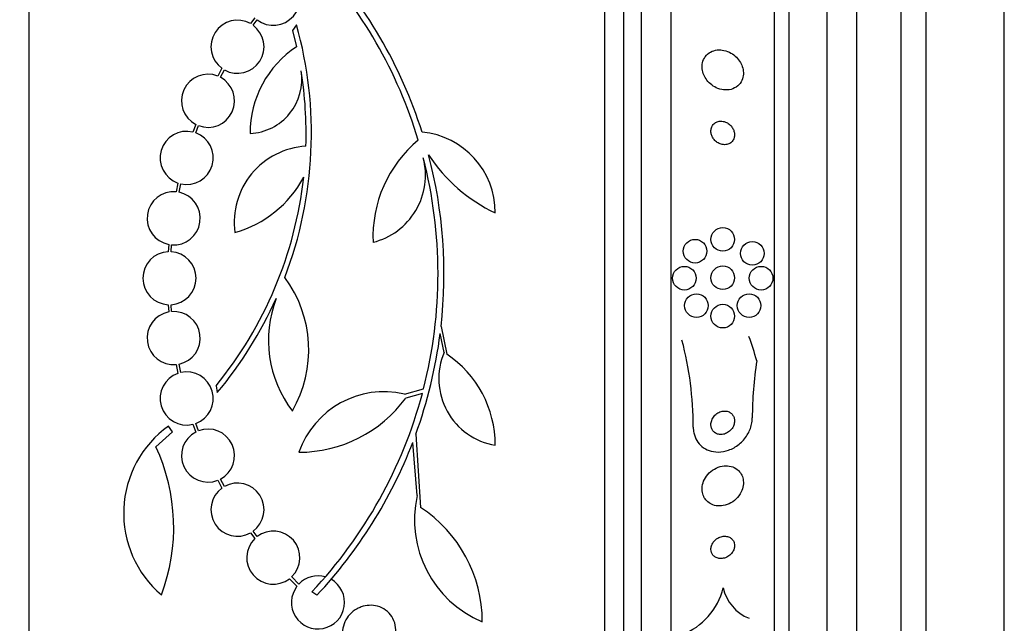
# Model space of a CAD drawing. Units: millimetres. Extents: x 0 to 835, y 0 to 1165.
# Drawn here: x 656 to 689, y 774 to 795 of the extents above; entities that cross this region are included whole.
import ezdxf
from ezdxf import colors
from ezdxf.entities.mleader import LeaderData, LeaderLine
from ezdxf.math import Vec2, Vec3

# ---------------------------------------------------------------- set-up
doc = ezdxf.new("R2010")
doc.units = ezdxf.units.MM
doc.layers.add('DV3_Défaut', color=7, linetype='Continuous')
doc.layers.add('Défaut', color=7, linetype='Continuous')

# ---------------------------------------------------------------- blocks, each defined once
blk = doc.blocks.new('_DOT')
at = {"color": 0}
blk.add_line((0, 0), (-1, 0), dxfattribs=at)
at = {"color": 0, "const_width": 0.333}
blk.add_lwpolyline([(-0.1665, 0, 1), (0.1665, 0, 1)], format="xyb", close=True, dxfattribs=at)
blk = doc.blocks.new('SE2')
at = {"layer": 'DV3_Défaut', "color": 7, "linetype": 'Continuous'}
for p, q in [((656.338, 759.1), (656.338, 812.767)), ((675.838, 759.1), (675.838, 812.767)), ((676.488, 759.345), (676.488, 812.522)), ((677.088, 759.587), (677.088, 812.279)), ((678.088, 760.028), (678.088, 811.839)), ((681.588, 761.957), (681.588, 809.909)), ((682.088, 762.288), (682.088, 809.579)), ((683.38, 763.278), (683.38, 808.588)), ((684.38, 763.933), (684.38, 807.933)), ((685.88, 765.433), (685.88, 806.433)), ((686.73, 765.433), (686.73, 806.433)), ((689.38, 767.027), (689.38, 804.84)), ((663.982, 794.754), (663.836, 794.558)), ((663.921, 794.503), (664.058, 794.688)), ((665.394, 794.523), (665.261, 794.327)), ((665.261, 794.327), (665.396, 793.777)), ((662.866, 793.045), (662.723, 792.782)), ((662.814, 792.74), (662.95, 792.991)), ((661.979, 791.145), (661.882, 790.883)), ((661.978, 790.855), (662.07, 791.104)), ((661.377, 789.158), (661.313, 788.857)), ((661.412, 788.843), (661.474, 789.13)), ((661.062, 787.077), (661.045, 786.832)), ((661.145, 786.831), (661.161, 787.064)), ((661.045, 785.034), (661.062, 784.789)), ((661.161, 784.803), (661.145, 785.035)), ((670.292, 784.296), (670.483, 783.362)), ((670.395, 783.42), (670.263, 784.055)), ((661.313, 783.009), (661.377, 782.709)), ((661.474, 782.736), (661.412, 783.024)), ((662.667, 782.29), (662.709, 782.059)), ((669.05, 782.008), (669.699, 782.183)), ((669.659, 782.028), (669.095, 781.874)), ((661.188, 780.731), (661.054, 780.924)), ((661.882, 780.983), (661.979, 780.721)), ((662.07, 780.762), (661.978, 781.012)), ((660.626, 780.224), (661.188, 780.731)), ((669.435, 780.644), (669.595, 778.168)), ((669.481, 778.567), (669.333, 780.37)), ((662.951, 778.875), (662.814, 779.127)), ((662.723, 779.085), (662.866, 778.821)), ((663.837, 777.308), (663.982, 777.113)), ((664.058, 777.178), (663.921, 777.362)), ((665.474, 775.571), (665.23, 775.816)), ((665.154, 775.75), (665.409, 775.495)), ((666.088, 775.197), (665.917, 775.31))]:
    blk.add_line(p, q, dxfattribs=at)
for centre in [(679.838, 787.248), (678.9, 786.848), (680.841, 786.775), (678.538, 785.933), (679.838, 785.948), (681.138, 785.933), (678.946, 785.003), (680.731, 785.003), (679.838, 784.648)]:
    blk.add_circle(centre, 0.4, dxfattribs=at)
for centre, radius, start, end in [((654.49, 786.077), 15.7, 16.7944, 43.0875), ((654.49, 786.077), 15.902, 17.5988, 42.9816), ((664.606, 795.402), 0.9, 232.4741, 46.1365), ((663.393, 793.774), 0.9, 60.5126, 234.1309), ((663.393, 793.774), 0.9, 240.5126, 54.1309), ((652.219, 790.839), 13.68, 339.0948, 15.619), ((667.328, 790.852), 3.506, 123.4459, 180.1989), ((662.393, 791.944), 0.9, 68.4868, 242.6238), ((663.744, 792.669), 1.831, 272.445, 9.0185), ((652.245, 790.841), 13.474, 358.1324, 9.029), ((662.393, 791.944), 0.9, 249.0037, 62.1069), ((661.672, 790.008), 0.9, 76.5508, 250.8709), ((661.672, 790.008), 0.9, 257.2502, 70.1715), ((669.382, 788.149), 2.749, 0, 84.4569), ((672.248, 787.335), 4.264, 129.766, 182.5166), ((665.859, 787.832), 2.574, 93.2808, 187.719), ((667.421, 789.422), 2.343, 283.9943, 14.5029), ((654.49, 786.077), 15.7, 345.6423, 14.5029), ((674.397, 793.039), 5.39, 212.9014, 245.1391), ((654.49, 786.077), 15.902, 353.5707, 14.6979), ((652.219, 790.839), 13.5, 320.7055, 353.6724), ((662.287, 791.147), 3.801, 285.593, 331.8051), ((661.231, 787.961), 0.9, 84.7602, 259.1925), ((661.231, 787.961), 0.9, 265.5716, 78.3812), ((661.088, 785.933), 0.9, 92.7657, 267.2343), ((661.088, 785.933), 0.9, 273.6132, 86.3868), ((661.688, 783.503), 4.122, 329.8689, 36.5639), ((652.266, 790.81), 13.625, 320.0381, 335.8987), ((668.396, 783.832), 3.954, 159.045, 217.3541), ((661.231, 783.905), 0.9, 100.8075, 275.2398), ((661.231, 783.905), 0.9, 281.6188, 94.4284), ((654.529, 786.067), 15.862, 340.0095, 352.7132), ((667.281, 780.892), 11.557, 359.9712, 14.7608), ((672.504, 782.532), 2.289, 157.1599, 260.6145), ((668.414, 780.274), 3.717, 0, 56.1834), ((693.397, 781.172), 12.559, 171.0068, 179.8864), ((661.672, 781.858), 0.9, 109.1291, 283.4492), ((661.672, 781.858), 0.9, 289.8285, 102.7498), ((668.361, 779.028), 3.058, 76.9775, 160.7392), ((665.474, 784.524), 4.488, 270, 323.7981), ((654.49, 786.077), 15.7, 316.7059, 345.0557), ((663.174, 777.97), 3.637, 125.6622, 229.543), ((662.393, 779.922), 0.9, 297.8931, 110.9963), ((662.393, 779.922), 0.9, 117.3762, 291.5132), ((654.755, 777.489), 6.477, 339.3225, 24.9689), ((654.49, 786.077), 15.902, 316.8318, 338.9712), ((663.393, 778.091), 0.9, 125.8373, 299.5261), ((663.393, 778.091), 0.9, 305.9075, 119.4558), ((673.144, 777.751), 3.753, 167.4427, 247.1967), ((667.055, 774.292), 4.635, 0, 56.7576), ((664.606, 776.465), 0.9, 133.9077, 307.4817), ((664.606, 776.465), 0.9, 313.8635, 127.5259), ((666.123, 774.948), 0.9, 74.0507, 136.1886), ((666.123, 774.948), 0.9, 142.5718, 60.472), ((677.632, 775.989), 2.288, 291.1398, 346.0707), ((681.26, 775.753), 1.442, 192.5928, 248.4334)]:
    blk.add_arc(centre, radius, start, end, dxfattribs=at)
blk.add_ellipse((666.088, 779.183), major_axis=(15.463, 0), ratio=0.959627, start_param=0.269604, end_param=0.327863, dxfattribs=at)
for points, knots in [([(679.649, 793.665), (679.57, 793.656), (679.493, 793.633), (679.424, 793.595), (679.355, 793.557), (679.293, 793.503), (679.245, 793.438), (679.202, 793.379), (679.17, 793.308), (679.153, 793.233), (679.138, 793.166), (679.134, 793.094), (679.142, 793.023), (679.15, 792.956), (679.168, 792.888), (679.195, 792.824), (679.222, 792.759), (679.259, 792.696), (679.302, 792.641), (679.348, 792.58), (679.404, 792.526), (679.463, 792.481), (679.529, 792.43), (679.602, 792.39), (679.676, 792.361), (679.758, 792.33), (679.845, 792.312), (679.928, 792.31), (680.016, 792.307), (680.104, 792.321), (680.184, 792.352), (680.261, 792.382), (680.333, 792.429), (680.39, 792.491), (680.441, 792.546), (680.483, 792.614), (680.508, 792.69), (680.53, 792.755), (680.54, 792.828), (680.538, 792.901), (680.536, 792.967), (680.523, 793.036), (680.501, 793.102), (680.479, 793.167), (680.447, 793.231), (680.409, 793.289), (680.368, 793.351), (680.318, 793.408), (680.263, 793.457), (680.202, 793.511), (680.134, 793.556), (680.063, 793.59), (679.984, 793.628), (679.9, 793.653), (679.818, 793.664), (679.761, 793.671), (679.704, 793.672), (679.649, 793.665)], [0, 0, 0, 0, 0.059647, 0.059647, 0.059647, 0.119698, 0.119698, 0.119698, 0.173442, 0.173442, 0.173442, 0.220487, 0.220487, 0.220487, 0.26466, 0.26466, 0.26466, 0.30987, 0.30987, 0.30987, 0.359096, 0.359096, 0.359096, 0.414272, 0.414272, 0.414272, 0.475659, 0.475659, 0.475659, 0.540755, 0.540755, 0.540755, 0.60416, 0.60416, 0.60416, 0.660518, 0.660518, 0.660518, 0.708979, 0.708979, 0.708979, 0.753145, 0.753145, 0.753145, 0.797415, 0.797415, 0.797415, 0.845217, 0.845217, 0.845217, 0.898849, 0.898849, 0.898849, 0.958991, 0.958991, 0.958991, 1, 1, 1, 1]), ([(679.752, 791.253), (679.707, 791.25), (679.663, 791.239), (679.623, 791.22), (679.582, 791.201), (679.545, 791.173), (679.515, 791.137), (679.489, 791.106), (679.467, 791.067), (679.454, 791.026), (679.443, 790.989), (679.437, 790.949), (679.438, 790.909), (679.439, 790.87), (679.446, 790.831), (679.457, 790.793), (679.47, 790.754), (679.488, 790.716), (679.509, 790.682), (679.533, 790.644), (679.563, 790.609), (679.595, 790.58), (679.631, 790.547), (679.672, 790.52), (679.715, 790.5), (679.761, 790.478), (679.811, 790.463), (679.861, 790.458), (679.912, 790.453), (679.964, 790.458), (680.012, 790.473), (680.057, 790.488), (680.101, 790.512), (680.136, 790.546), (680.167, 790.575), (680.193, 790.612), (680.211, 790.653), (680.226, 790.689), (680.235, 790.73), (680.237, 790.77), (680.24, 790.809), (680.236, 790.848), (680.227, 790.886), (680.218, 790.925), (680.203, 790.964), (680.184, 790.999), (680.163, 791.037), (680.137, 791.073), (680.108, 791.104), (680.074, 791.139), (680.036, 791.169), (679.997, 791.192), (679.952, 791.218), (679.904, 791.236), (679.855, 791.246), (679.821, 791.252), (679.786, 791.255), (679.752, 791.253)], [0, 0, 0, 0, 0.057867, 0.057867, 0.057867, 0.116159, 0.116159, 0.116159, 0.16805, 0.16805, 0.16805, 0.213795, 0.213795, 0.213795, 0.25758, 0.25758, 0.25758, 0.303254, 0.303254, 0.303254, 0.353656, 0.353656, 0.353656, 0.410466, 0.410466, 0.410466, 0.473378, 0.473378, 0.473378, 0.539003, 0.539003, 0.539003, 0.601343, 0.601343, 0.601343, 0.655686, 0.655686, 0.655686, 0.702568, 0.702568, 0.702568, 0.746199, 0.746199, 0.746199, 0.790851, 0.790851, 0.790851, 0.839722, 0.839722, 0.839722, 0.894854, 0.894854, 0.894854, 0.956475, 0.956475, 0.956475, 1, 1, 1, 1]), ([(678.838, 780.886), (678.838, 780.821), (678.845, 780.755), (678.858, 780.693), (678.878, 780.601), (678.913, 780.512), (678.959, 780.435), (679.006, 780.357), (679.066, 780.289), (679.133, 780.233), (679.206, 780.173), (679.289, 780.127), (679.376, 780.095), (679.474, 780.06), (679.579, 780.043), (679.684, 780.043), (679.801, 780.043), (679.922, 780.065), (680.037, 780.106), (680.161, 780.15), (680.283, 780.218), (680.39, 780.305), (680.497, 780.392), (680.594, 780.5), (680.669, 780.622), (680.737, 780.733), (680.788, 780.858), (680.815, 780.985), (680.83, 781.055), (680.838, 781.126), (680.838, 781.197)], [0, 0, 0, 0, 0.059471, 0.059471, 0.059471, 0.147832, 0.147832, 0.147832, 0.236754, 0.236754, 0.236754, 0.332589, 0.332589, 0.332589, 0.43982, 0.43982, 0.43982, 0.560057, 0.560057, 0.560057, 0.689846, 0.689846, 0.689846, 0.8193, 0.8193, 0.8193, 0.936246, 0.936246, 0.936246, 1, 1, 1, 1]), ([(680.081, 781.385), (680.043, 781.409), (679.999, 781.423), (679.954, 781.43), (679.909, 781.436), (679.862, 781.434), (679.817, 781.425), (679.767, 781.414), (679.717, 781.395), (679.672, 781.367), (679.625, 781.339), (679.581, 781.301), (679.544, 781.257), (679.51, 781.216), (679.482, 781.167), (679.464, 781.116), (679.448, 781.071), (679.438, 781.023), (679.438, 780.977), (679.438, 780.936), (679.444, 780.895), (679.456, 780.859), (679.468, 780.824), (679.485, 780.791), (679.507, 780.763), (679.529, 780.734), (679.556, 780.71), (679.585, 780.691), (679.618, 780.67), (679.654, 780.655), (679.692, 780.646), (679.734, 780.636), (679.778, 780.634), (679.822, 780.639), (679.871, 780.645), (679.92, 780.659), (679.967, 780.682), (680.015, 780.706), (680.062, 780.739), (680.101, 780.78), (680.14, 780.818), (680.173, 780.865), (680.197, 780.916), (680.217, 780.961), (680.231, 781.01), (680.236, 781.059), (680.24, 781.101), (680.237, 781.144), (680.228, 781.183), (680.219, 781.22), (680.205, 781.254), (680.185, 781.284), (680.166, 781.315), (680.142, 781.341), (680.114, 781.363), (680.104, 781.371), (680.093, 781.378), (680.081, 781.385)], [0, 0, 0, 0, 0.058735, 0.058735, 0.058735, 0.117169, 0.117169, 0.117169, 0.180958, 0.180958, 0.180958, 0.24649, 0.24649, 0.24649, 0.307645, 0.307645, 0.307645, 0.360632, 0.360632, 0.360632, 0.406877, 0.406877, 0.406877, 0.450625, 0.450625, 0.450625, 0.495846, 0.495846, 0.495846, 0.5455, 0.5455, 0.5455, 0.601431, 0.601431, 0.601431, 0.663643, 0.663643, 0.663643, 0.729154, 0.729154, 0.729154, 0.792152, 0.792152, 0.792152, 0.847491, 0.847491, 0.847491, 0.895033, 0.895033, 0.895033, 0.938762, 0.938762, 0.938762, 0.983048, 0.983048, 0.983048, 1, 1, 1, 1]), ([(680.328, 779.453), (680.266, 779.501), (680.194, 779.536), (680.119, 779.556), (680.043, 779.576), (679.962, 779.582), (679.881, 779.574), (679.794, 779.565), (679.704, 779.541), (679.62, 779.501), (679.535, 779.461), (679.452, 779.405), (679.381, 779.335), (679.316, 779.271), (679.258, 779.194), (679.217, 779.111), (679.18, 779.038), (679.155, 778.958), (679.144, 778.879), (679.135, 778.81), (679.136, 778.739), (679.149, 778.673), (679.161, 778.61), (679.183, 778.55), (679.214, 778.497), (679.245, 778.442), (679.286, 778.394), (679.333, 778.354), (679.384, 778.311), (679.443, 778.277), (679.506, 778.254), (679.576, 778.229), (679.652, 778.216), (679.729, 778.216), (679.814, 778.217), (679.902, 778.233), (679.986, 778.263), (680.074, 778.295), (680.16, 778.343), (680.236, 778.406), (680.308, 778.465), (680.374, 778.539), (680.425, 778.622), (680.469, 778.694), (680.503, 778.775), (680.521, 778.857), (680.537, 778.928), (680.542, 779.002), (680.535, 779.071), (680.528, 779.136), (680.511, 779.198), (680.485, 779.254), (680.459, 779.31), (680.423, 779.362), (680.381, 779.405), (680.365, 779.422), (680.347, 779.438), (680.328, 779.453)], [0, 0, 0, 0, 0.05939, 0.05939, 0.05939, 0.118502, 0.118502, 0.118502, 0.182527, 0.182527, 0.182527, 0.247471, 0.247471, 0.247471, 0.307474, 0.307474, 0.307474, 0.359532, 0.359532, 0.359532, 0.405528, 0.405528, 0.405528, 0.449582, 0.449582, 0.449582, 0.495416, 0.495416, 0.495416, 0.545792, 0.545792, 0.545792, 0.60235, 0.60235, 0.60235, 0.664832, 0.664832, 0.664832, 0.730027, 0.730027, 0.730027, 0.79217, 0.79217, 0.79217, 0.846591, 0.846591, 0.846591, 0.893659, 0.893659, 0.893659, 0.937452, 0.937452, 0.937452, 0.982206, 0.982206, 0.982206, 1, 1, 1, 1]), ([(680.068, 777.154), (680.026, 777.175), (679.978, 777.188), (679.929, 777.191), (679.88, 777.194), (679.829, 777.188), (679.779, 777.173), (679.728, 777.158), (679.677, 777.133), (679.631, 777.1), (679.588, 777.07), (679.549, 777.031), (679.518, 776.987), (679.491, 776.949), (679.469, 776.906), (679.455, 776.862), (679.443, 776.824), (679.438, 776.784), (679.438, 776.746), (679.439, 776.709), (679.445, 776.674), (679.456, 776.641), (679.468, 776.608), (679.486, 776.577), (679.507, 776.551), (679.531, 776.522), (679.56, 776.498), (679.592, 776.479), (679.628, 776.459), (679.669, 776.445), (679.711, 776.438), (679.758, 776.431), (679.807, 776.432), (679.857, 776.442), (679.908, 776.452), (679.96, 776.472), (680.008, 776.501), (680.054, 776.528), (680.097, 776.564), (680.133, 776.606), (680.165, 776.643), (680.191, 776.686), (680.209, 776.731), (680.225, 776.77), (680.234, 776.811), (680.237, 776.851), (680.24, 776.888), (680.236, 776.924), (680.228, 776.958), (680.219, 776.992), (680.204, 777.024), (680.185, 777.052), (680.165, 777.082), (680.139, 777.108), (680.11, 777.129), (680.097, 777.139), (680.082, 777.147), (680.068, 777.154)], [0, 0, 0, 0, 0.064323, 0.064323, 0.064323, 0.128559, 0.128559, 0.128559, 0.193959, 0.193959, 0.193959, 0.254442, 0.254442, 0.254442, 0.306669, 0.306669, 0.306669, 0.352497, 0.352497, 0.352497, 0.396241, 0.396241, 0.396241, 0.441782, 0.441782, 0.441782, 0.491984, 0.491984, 0.491984, 0.548563, 0.548563, 0.548563, 0.611285, 0.611285, 0.611285, 0.676851, 0.676851, 0.676851, 0.739306, 0.739306, 0.739306, 0.793836, 0.793836, 0.793836, 0.840829, 0.840829, 0.840829, 0.884449, 0.884449, 0.884449, 0.928988, 0.928988, 0.928988, 0.977669, 0.977669, 0.977669, 1, 1, 1, 1]), ([(668.479, 773.38), (668.541, 773.441), (668.595, 773.51), (668.637, 773.583), (668.688, 773.672), (668.724, 773.77), (668.741, 773.868), (668.76, 773.971), (668.76, 774.077), (668.74, 774.178), (668.72, 774.28), (668.681, 774.379), (668.623, 774.467), (668.568, 774.552), (668.496, 774.629), (668.411, 774.689), (668.332, 774.746), (668.239, 774.79), (668.143, 774.817), (668.051, 774.843), (667.953, 774.854), (667.857, 774.849), (667.763, 774.845), (667.668, 774.826), (667.58, 774.794), (667.534, 774.778), (667.489, 774.758), (667.446, 774.735), (667.354, 774.685), (667.269, 774.619), (667.2, 774.544), (667.13, 774.469), (667.073, 774.383), (667.032, 774.292), (666.99, 774.198), (666.964, 774.096), (666.957, 773.995), (666.95, 773.891), (666.962, 773.785), (666.994, 773.686), (667.025, 773.588), (667.075, 773.494), (667.142, 773.414), (667.206, 773.337), (667.286, 773.27), (667.375, 773.22), (667.459, 773.173), (667.554, 773.139), (667.652, 773.122), (667.745, 773.105), (667.843, 773.103), (667.938, 773.116), (668.032, 773.129), (668.125, 773.156), (668.21, 773.196), (668.279, 773.227), (668.345, 773.268), (668.403, 773.314)], [0, 0, 0, 0, 0.047163, 0.047163, 0.047163, 0.104593, 0.104593, 0.104593, 0.164403, 0.164403, 0.164403, 0.224374, 0.224374, 0.224374, 0.281922, 0.281922, 0.281922, 0.335666, 0.335666, 0.335666, 0.386254, 0.386254, 0.386254, 0.435689, 0.435689, 0.435689, 0.461125, 0.461125, 0.461125, 0.517173, 0.517173, 0.517173, 0.573057, 0.573057, 0.573057, 0.631534, 0.631534, 0.631534, 0.691734, 0.691734, 0.691734, 0.751111, 0.751111, 0.751111, 0.807417, 0.807417, 0.807417, 0.860044, 0.860044, 0.860044, 0.910182, 0.910182, 0.910182, 0.959877, 0.959877, 0.959877, 1, 1, 1, 1])]:
    blk.add_open_spline(points, degree=3, knots=knots, dxfattribs=at)

msp = doc.modelspace()

# ---------------------------------------------------------------- block references
at = {"layer": 'Défaut'}
msp.add_blockref('SE2', (0, 0), dxfattribs=at)

# ---------------------------------------------------------------- leaders
at = {"layer": 'Défaut', "color": 7, "linetype": 'Continuous'}
ml = msp.add_multileader_mtext('Standard', dxfattribs=at)
ml.set_content('{\\pxsm0.9;\\fSolid Edge ISO|b1||i0||c0|p34;\\W1.;06/02/2018\\P}', color=256)
ml.set_leader_properties()
ml.set_arrow_properties(name='DOT')
ml.build(insert=Vec2(0, 0))
ml.multileader.update_dxf_attribs({"leader_type": 0, "dogleg_length": 0, "arrow_head_size": 12})
ctx = ml.context
ctx.base_point, ctx.char_height, ctx.arrow_head_size, ctx.landing_gap_size = Vec3(747.016, 1157.46), 12, 12, 4.2
notes = []
notes.append((ctx, [(0, (0, 0, 0), (0, 0), (1, 0), 1, [])]))
ctx.mtext.insert = Vec3(749.016, 1163.58)
for ctx, leaders in notes:
    for number, flags, end, landing, length, lines in leaders:
        leader = LeaderData()
        leader.index, (leader.has_last_leader_line, leader.has_dogleg_vector, leader.attachment_direction) = number, flags
        leader.last_leader_point, leader.dogleg_vector, leader.dogleg_length = Vec3(end), Vec3(landing), length
        for number, points, colour, breaks in lines:
            line = LeaderLine()
            line.index, line.vertices, line.color, line.breaks = number, Vec3.list(points), colors.encode_raw_color(colour), breaks
            leader.lines.append(line)
        ctx.leaders.append(leader)

doc.saveas('drawing.dxf')
